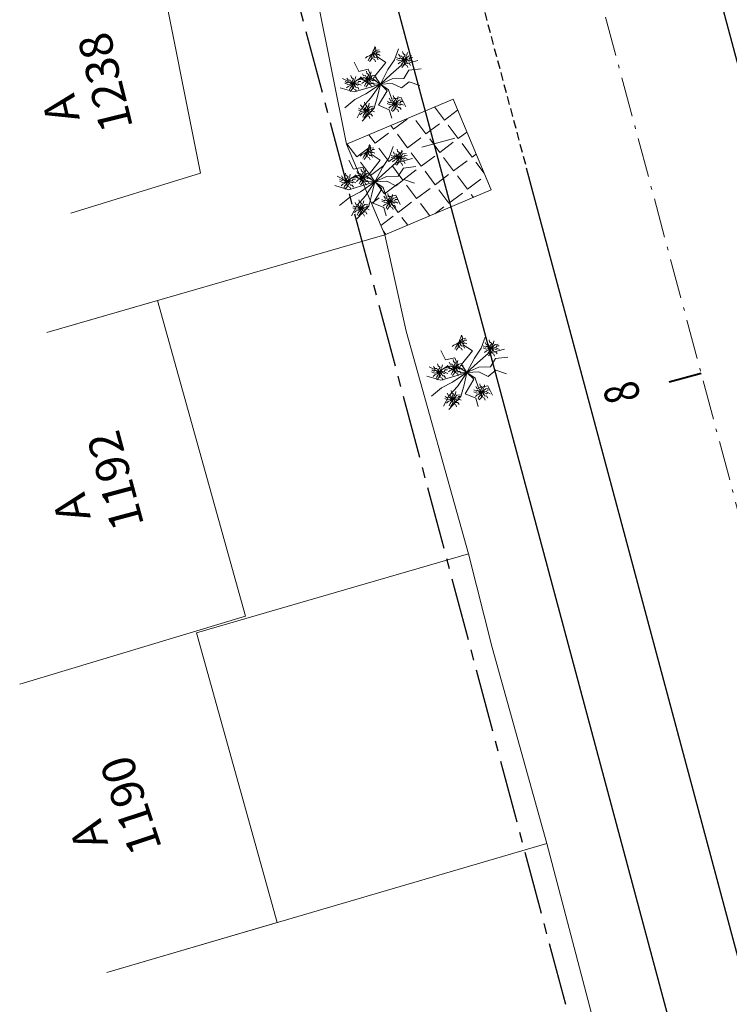
# Model space of a CAD drawing. Units: millimetres. Extents: x 2227 to 4043, y 6193 to 7329.
# Drawn here: x 2432 to 2453, y 7215 to 7245 of the extents above; entities that cross this region are included whole.
import ezdxf
from ezdxf.enums import TextEntityAlignment as Align

# ---------------------------------------------------------------- set-up
doc = ezdxf.new("R2010")
doc.units = ezdxf.units.MM
for name, pattern in [('ACAD_ISO10W100', [18, 12, -3, 0, -3]), ('CENTER2', [28.575, 19.05, -3.175, 3.175, -3.175]), ('DASHED2', [0.375, 0.25, -0.125])]:
    doc.linetypes.add(name, pattern=pattern)
doc.layers.get('0').update_dxf_attribs({"lineweight": 18})
doc.layers.add('Alinhamento Plano Diretor', color=7, linetype='CENTER2')
doc.layers.add('MEIO FIO PROJ', color=7, linetype='DASHED2')
for name, color, linetype, lineweight in [('ARVORE', 7, 'Continuous', 15), ('casa-alvenaria', 7, 'CASAALVENARIA', 15), ('CERCA DE ARAME', 7, 'CERCA_ARAME', 15), ('Eixo PROJ', 1, 'DASHED2', 40), ('grade', 7, 'GRADE', 15), ('muro', 7, 'MURO', 9), ('PASSEIO BASALTO', 7, 'Continuous', 5), ('PORTÃO', 7, 'PORTAO', 15), ('Texto Casas', 7, 'Continuous', 18)]:
    doc.layers.add(name, color=color, linetype=linetype, lineweight=lineweight)
doc.styles.add('ROMANS', font='romans')
doc.styles.get("Standard").update_dxf_attribs({"font": 'ARIAL.TTF'})
doc.linetypes.add('CASAALVENARIA', pattern='A,0.5,-0.2,["CA",Standard,S=0.1,R=0,X=-0.05,Y=-0.05],-0.25', length=0.95)
doc.linetypes.add('CERCA_ARAME', pattern='A,0.5,0,["X",Standard,S=0.1,R=0,X=-0.1,Y=-0.05],-0.00125', length=0.50125)
doc.linetypes.add('GRADE', pattern='A,0.5,-0.2,["G",Standard,S=0.1,R=0,X=-0.1,Y=-0.05],-0.25', length=0.95)
doc.linetypes.add('MURO', pattern='A,0.5,-0.2,["M",Standard,S=0.1,R=0,X=-0.1,Y=-0.05],-0.25', length=0.95)
doc.linetypes.add('PORTAO', pattern='A,0.5,-0.2,["P",Standard,S=0.1,R=0,X=-0.1,Y=-0.05],-0.25', length=0.95)

msp = doc.modelspace()

# ---------------------------------------------------------------- hatches: boundary and pattern name
at = {"layer": 'PASSEIO BASALTO', "ltscale": 7.5}
h = msp.add_hatch(dxfattribs=at)
h.set_pattern_fill('ANGLE', scale=0.1, angle=36.844, style=0)
h.set_pattern_definition([(36.844017, (4144.0036, -460.4114), (-0.41884755, 0.55898925), [0.508, -0.1905]), (126.844017, (4144.0036, -460.4114), (-0.55898925, -0.41884755), [0.508, -0.1905])])
edge = h.paths.add_edge_path()
edge.add_line((2444.94, 7242.231), (2446.098, 7239.483))
edge.add_line((2446.098, 7239.483), (2442.873, 7238.123))
edge.add_line((2442.873, 7238.123), (2441.714, 7240.871))
edge.add_line((2441.714, 7240.871), (2444.94, 7242.231))
edge.add_line((2444.94, 7242.231), (2446.098, 7239.483))

# ---------------------------------------------------------------- linework, layer by layer
at = {"color": 7}
for p in [(2444.94, 7242.231), (2442.873, 7238.123)]:
    msp.add_line(p, (2446.098, 7239.483), dxfattribs=at)
at = {"layer": 'Alinhamento Plano Diretor', "color": 7, "ltscale": 0.1}
msp.add_line((2473.408, 7120.954), (2434.936, 7265.105), dxfattribs=at)
at = {"layer": 'ARVORE', "color": 7}
for p, q in [((2442.625, 7243.531), (2442.597, 7243.802)), ((2443.173, 7243.428), (2443.294, 7243.758)), ((2442.903, 7243.343), (2442.625, 7243.531)), ((2442.966, 7243.128), (2443.173, 7243.428)), ((2442.094, 7243.075), (2441.947, 7243.353)), ((2442.375, 7243.138), (2442.094, 7243.075)), ((2442.484, 7242.854), (2442.375, 7243.138)), ((2442.579, 7242.93), (2442.903, 7243.343)), ((2442.741, 7242.689), (2442.966, 7243.128)), ((2443.063, 7242.982), (2443.378, 7243.263)), ((2443.378, 7243.263), (2443.876, 7243.399)), ((2443.603, 7243.11), (2443.981, 7243.153)), ((2441.887, 7242.708), (2441.598, 7242.858)), ((2442.142, 7242.877), (2441.887, 7242.708)), ((2442.396, 7242.706), (2442.142, 7242.877)), ((2442.741, 7242.689), (2442.484, 7242.854)), ((2442.741, 7242.689), (2442.579, 7242.93)), ((2442.741, 7242.689), (2443.063, 7242.982)), ((2442.741, 7242.689), (2443.095, 7242.853)), ((2443.095, 7242.853), (2443.449, 7242.862)), ((2443.449, 7242.862), (2443.603, 7243.11)), ((2441.952, 7242.453), (2441.528, 7242.578)), ((2442.341, 7242.567), (2441.952, 7242.453)), ((2442.741, 7242.689), (2442.303, 7242.393)), ((2442.741, 7242.689), (2442.341, 7242.567)), ((2442.741, 7242.689), (2442.396, 7242.706)), ((2442.741, 7242.689), (2442.453, 7242.269)), ((2442.741, 7242.689), (2442.651, 7242.318)), ((2442.741, 7242.689), (2443.097, 7242.709)), ((2442.741, 7242.689), (2442.95, 7242.484)), ((2442.741, 7242.689), (2442.991, 7242.515)), ((2443.097, 7242.709), (2443.378, 7242.572)), ((2443.378, 7242.572), (2443.618, 7242.761)), ((2443.618, 7242.761), (2443.934, 7242.648)), ((2442.303, 7242.393), (2441.969, 7242.221)), ((2442.453, 7242.269), (2442.205, 7241.989)), ((2442.651, 7242.318), (2442.559, 7241.959)), ((2442.95, 7242.484), (2442.688, 7242.046)), ((2442.991, 7242.515), (2443.091, 7242.228)), ((2443.091, 7242.228), (2443.371, 7242.284)), ((2443.371, 7242.284), (2443.51, 7242.001)), ((2441.969, 7242.221), (2441.671, 7241.97)), ((2442.205, 7241.989), (2442.035, 7241.666)), ((2442.559, 7241.959), (2442.189, 7241.57)), ((2442.688, 7242.046), (2443.008, 7241.91)), ((2443.008, 7241.91), (2443.084, 7241.659)), ((2444, 7240.777), (2444.995, 7241.05)), ((2442.461, 7240.57), (2442.432, 7240.84)), ((2443.009, 7240.466), (2443.13, 7240.797)), ((2442.739, 7240.382), (2442.461, 7240.57)), ((2442.802, 7240.166), (2443.009, 7240.466)), ((2441.93, 7240.114), (2441.783, 7240.391)), ((2442.211, 7240.176), (2441.93, 7240.114)), ((2442.32, 7239.893), (2442.211, 7240.176)), ((2442.415, 7239.969), (2442.739, 7240.382)), ((2442.576, 7239.727), (2442.802, 7240.166)), ((2442.898, 7240.02), (2443.214, 7240.301)), ((2443.214, 7240.301), (2443.711, 7240.438)), ((2443.285, 7239.901), (2443.438, 7240.148)), ((2443.438, 7240.148), (2443.816, 7240.191)), ((2441.723, 7239.747), (2441.433, 7239.897)), ((2441.978, 7239.915), (2441.723, 7239.747)), ((2442.231, 7239.744), (2441.978, 7239.915)), ((2442.576, 7239.727), (2442.32, 7239.893)), ((2442.576, 7239.727), (2442.415, 7239.969)), ((2442.576, 7239.727), (2442.898, 7240.02)), ((2442.576, 7239.727), (2442.931, 7239.891)), ((2442.931, 7239.891), (2443.285, 7239.901)), ((2441.788, 7239.492), (2441.363, 7239.617)), ((2442.176, 7239.605), (2441.788, 7239.492)), ((2442.576, 7239.727), (2442.139, 7239.431)), ((2442.576, 7239.727), (2442.176, 7239.605)), ((2442.576, 7239.727), (2442.231, 7239.744)), ((2442.576, 7239.727), (2442.288, 7239.307)), ((2442.576, 7239.727), (2442.487, 7239.357)), ((2442.576, 7239.727), (2442.933, 7239.747)), ((2442.576, 7239.727), (2442.785, 7239.523)), ((2442.576, 7239.727), (2442.827, 7239.554)), ((2442.827, 7239.554), (2442.927, 7239.266)), ((2442.933, 7239.747), (2443.214, 7239.61)), ((2443.214, 7239.61), (2443.454, 7239.8)), ((2443.454, 7239.8), (2443.77, 7239.687)), ((2441.805, 7239.259), (2441.506, 7239.009)), ((2442.139, 7239.431), (2441.805, 7239.259)), ((2442.288, 7239.307), (2442.041, 7239.028)), ((2442.487, 7239.357), (2442.394, 7238.998)), ((2442.785, 7239.523), (2442.524, 7239.084)), ((2442.927, 7239.266), (2443.207, 7239.322)), ((2443.207, 7239.322), (2443.346, 7239.039)), ((2442.041, 7239.028), (2441.87, 7238.705)), ((2442.394, 7238.998), (2442.025, 7238.609)), ((2442.524, 7239.084), (2442.843, 7238.949)), ((2442.843, 7238.949), (2442.92, 7238.697)), ((2445.247, 7234.801), (2445.218, 7235.071)), ((2445.525, 7234.613), (2445.247, 7234.801)), ((2445.795, 7234.697), (2445.916, 7235.028)), ((2444.716, 7234.344), (2444.569, 7234.622)), ((2445.201, 7234.2), (2445.525, 7234.613)), ((2445.588, 7234.397), (2445.795, 7234.697)), ((2445.684, 7234.251), (2446, 7234.532)), ((2446, 7234.532), (2446.497, 7234.668)), ((2444.997, 7234.407), (2444.716, 7234.344)), ((2445.106, 7234.124), (2444.997, 7234.407)), ((2445.362, 7233.958), (2445.201, 7234.2)), ((2445.362, 7233.958), (2445.588, 7234.397)), ((2445.362, 7233.958), (2445.684, 7234.251)), ((2446.071, 7234.132), (2446.224, 7234.379)), ((2446.224, 7234.379), (2446.602, 7234.422)), ((2444.509, 7233.978), (2444.219, 7234.128)), ((2444.764, 7234.146), (2444.509, 7233.978)), ((2445.017, 7233.975), (2444.764, 7234.146)), ((2445.362, 7233.958), (2444.925, 7233.662)), ((2445.362, 7233.958), (2444.962, 7233.836)), ((2445.362, 7233.958), (2445.017, 7233.975)), ((2445.362, 7233.958), (2445.074, 7233.538)), ((2445.362, 7233.958), (2445.106, 7234.124)), ((2445.362, 7233.958), (2445.273, 7233.588)), ((2445.362, 7233.958), (2445.717, 7234.122)), ((2445.362, 7233.958), (2445.719, 7233.978)), ((2445.362, 7233.958), (2445.572, 7233.754)), ((2445.362, 7233.958), (2445.613, 7233.785)), ((2445.717, 7234.122), (2446.071, 7234.132)), ((2445.719, 7233.978), (2446, 7233.841)), ((2446, 7233.841), (2446.24, 7234.031)), ((2446.24, 7234.031), (2446.556, 7233.918)), ((2444.574, 7233.723), (2444.149, 7233.848)), ((2444.962, 7233.836), (2444.574, 7233.723)), ((2444.925, 7233.662), (2444.591, 7233.49)), ((2445.273, 7233.588), (2445.18, 7233.229)), ((2445.572, 7233.754), (2445.31, 7233.315)), ((2445.613, 7233.785), (2445.713, 7233.497)), ((2444.591, 7233.49), (2444.292, 7233.24)), ((2445.074, 7233.538), (2444.827, 7233.259)), ((2445.31, 7233.315), (2445.629, 7233.179)), ((2445.713, 7233.497), (2445.993, 7233.553)), ((2445.993, 7233.553), (2446.132, 7233.27)), ((2444.827, 7233.259), (2444.656, 7232.936)), ((2445.18, 7233.229), (2444.811, 7232.84)), ((2445.629, 7233.179), (2445.706, 7232.928))]:
    msp.add_line(p, q, dxfattribs=at)
for points, elevation in [([(2442.492, 7243.601), (2442.526, 7243.692), (2442.56, 7243.753), (2442.575, 7243.823)], 3.156), ([(2442.492, 7243.601), (2442.55, 7243.657), (2442.606, 7243.71), (2442.705, 7243.726)], 3.156), ([(2442.492, 7243.601), (2442.411, 7243.548), (2442.347, 7243.52), (2442.293, 7243.473)], 3.156), ([(2442.492, 7243.601), (2442.445, 7243.516), (2442.403, 7243.461), (2442.377, 7243.394)], 3.156), ([(2442.492, 7243.601), (2442.485, 7243.521), (2442.476, 7243.444), (2442.412, 7243.368)], 3.156), ([(2442.492, 7243.601), (2442.56, 7243.627), (2442.633, 7243.619), (2442.657, 7243.67), (2442.734, 7243.668)], 3.156), ([(2442.492, 7243.601), (2442.565, 7243.595), (2442.627, 7243.556), (2442.671, 7243.592), (2442.739, 7243.557)], 3.156), ([(2442.492, 7243.601), (2442.541, 7243.549), (2442.5, 7243.459), (2442.57, 7243.42), (2442.593, 7243.362)], 3.156), ([(2442.492, 7243.601), (2442.549, 7243.555), (2442.578, 7243.488), (2442.634, 7243.492), (2442.671, 7243.425)], 3.156), ([(2443.475, 7243.427), (2443.397, 7243.411), (2443.32, 7243.397), (2443.229, 7243.438)], 3.131), ([(2443.475, 7243.427), (2443.404, 7243.441), (2443.347, 7243.486), (2443.299, 7243.456), (2443.235, 7243.498)], 3.131), ([(2443.475, 7243.427), (2443.394, 7243.374), (2443.331, 7243.345), (2443.276, 7243.298)], 3.131), ([(2443.475, 7243.427), (2443.418, 7243.471), (2443.387, 7243.537), (2443.331, 7243.532), (2443.293, 7243.598)], 3.131), ([(2443.475, 7243.427), (2443.429, 7243.342), (2443.386, 7243.287), (2443.36, 7243.22)], 3.131), ([(2443.475, 7243.427), (2443.468, 7243.347), (2443.459, 7243.269), (2443.395, 7243.194)], 3.131), ([(2443.475, 7243.427), (2443.435, 7243.485), (2443.49, 7243.568), (2443.427, 7243.618), (2443.413, 7243.679)], 3.131), ([(2443.475, 7243.427), (2443.509, 7243.518), (2443.543, 7243.579), (2443.558, 7243.649)], 3.131), ([(2443.475, 7243.427), (2443.533, 7243.482), (2443.59, 7243.536), (2443.688, 7243.552)], 3.131), ([(2443.475, 7243.427), (2443.543, 7243.453), (2443.616, 7243.445), (2443.64, 7243.495), (2443.717, 7243.494)], 3.131), ([(2443.475, 7243.427), (2443.548, 7243.421), (2443.61, 7243.382), (2443.654, 7243.417), (2443.722, 7243.383)], 3.131), ([(2443.475, 7243.427), (2443.524, 7243.375), (2443.483, 7243.285), (2443.553, 7243.245), (2443.576, 7243.187)], 3.131), ([(2443.475, 7243.427), (2443.532, 7243.381), (2443.561, 7243.314), (2443.617, 7243.318), (2443.654, 7243.251)], 3.131), ([(2441.914, 7242.701), (2441.856, 7242.745), (2441.826, 7242.812), (2441.77, 7242.806), (2441.731, 7242.872)], 3.165), ([(2441.914, 7242.701), (2441.874, 7242.76), (2441.928, 7242.842), (2441.865, 7242.892), (2441.852, 7242.953)], 3.165), ([(2441.914, 7242.701), (2441.947, 7242.792), (2441.981, 7242.853), (2441.996, 7242.923)], 3.165), ([(2441.914, 7242.701), (2441.972, 7242.757), (2442.028, 7242.81), (2442.126, 7242.826)], 3.165), ([(2442.381, 7242.833), (2442.302, 7242.818), (2442.225, 7242.804), (2442.134, 7242.844)], 3.206), ([(2442.381, 7242.833), (2442.309, 7242.847), (2442.252, 7242.893), (2442.205, 7242.863), (2442.141, 7242.905)], 3.206), ([(2442.381, 7242.833), (2442.299, 7242.78), (2442.236, 7242.752), (2442.182, 7242.705)], 3.206), ([(2442.381, 7242.833), (2442.323, 7242.878), (2442.292, 7242.944), (2442.236, 7242.938), (2442.198, 7243.004)], 3.206), ([(2442.381, 7242.833), (2442.334, 7242.748), (2442.291, 7242.693), (2442.266, 7242.626)], 3.206), ([(2442.381, 7242.833), (2442.373, 7242.753), (2442.365, 7242.676), (2442.3, 7242.6)], 3.206), ([(2442.381, 7242.833), (2442.34, 7242.892), (2442.395, 7242.974), (2442.332, 7243.024), (2442.318, 7243.085)], 3.206), ([(2442.381, 7242.833), (2442.414, 7242.924), (2442.448, 7242.985), (2442.463, 7243.055)], 3.206), ([(2442.381, 7242.833), (2442.438, 7242.889), (2442.495, 7242.942), (2442.593, 7242.958)], 3.206), ([(2442.381, 7242.833), (2442.449, 7242.859), (2442.521, 7242.851), (2442.545, 7242.902), (2442.622, 7242.9)], 3.206), ([(2442.381, 7242.833), (2442.453, 7242.827), (2442.515, 7242.788), (2442.559, 7242.824), (2442.627, 7242.789)], 3.206), ([(2442.381, 7242.833), (2442.43, 7242.782), (2442.389, 7242.692), (2442.458, 7242.652), (2442.482, 7242.594)], 3.206), ([(2442.381, 7242.833), (2442.437, 7242.787), (2442.466, 7242.72), (2442.522, 7242.724), (2442.559, 7242.657)], 3.206), ([(2441.914, 7242.701), (2441.835, 7242.686), (2441.759, 7242.672), (2441.668, 7242.712)], 3.165), ([(2441.914, 7242.701), (2441.843, 7242.715), (2441.785, 7242.761), (2441.738, 7242.73), (2441.674, 7242.772)], 3.165), ([(2441.914, 7242.701), (2441.833, 7242.648), (2441.769, 7242.619), (2441.715, 7242.572)], 3.165), ([(2441.914, 7242.701), (2441.867, 7242.616), (2441.824, 7242.561), (2441.799, 7242.494)], 3.165), ([(2441.914, 7242.701), (2441.906, 7242.621), (2441.898, 7242.544), (2441.833, 7242.468)], 3.165), ([(2441.914, 7242.701), (2441.982, 7242.727), (2442.055, 7242.719), (2442.079, 7242.77), (2442.155, 7242.768)], 3.165), ([(2441.914, 7242.701), (2441.987, 7242.695), (2442.048, 7242.656), (2442.092, 7242.691), (2442.161, 7242.657)], 3.165), ([(2441.914, 7242.701), (2441.963, 7242.649), (2441.922, 7242.559), (2441.992, 7242.52), (2442.015, 7242.461)], 3.165), ([(2441.914, 7242.701), (2441.971, 7242.655), (2442, 7242.588), (2442.056, 7242.592), (2442.092, 7242.525)], 3.165), ([(2443.193, 7242.091), (2443.136, 7242.135), (2443.105, 7242.201), (2443.049, 7242.196), (2443.011, 7242.262)], 3.017), ([(2443.193, 7242.091), (2443.153, 7242.149), (2443.207, 7242.232), (2443.145, 7242.282), (2443.131, 7242.343)], 3.017), ([(2443.193, 7242.091), (2443.227, 7242.182), (2443.26, 7242.243), (2443.276, 7242.313)], 3.017), ([(2442.322, 7241.891), (2442.25, 7241.905), (2442.193, 7241.951), (2442.146, 7241.921), (2442.082, 7241.963)], 3.061), ([(2442.322, 7241.891), (2442.264, 7241.936), (2442.233, 7242.002), (2442.178, 7241.997), (2442.139, 7242.063)], 3.061), ([(2442.322, 7241.891), (2442.281, 7241.95), (2442.336, 7242.033), (2442.273, 7242.083), (2442.259, 7242.144)], 3.061), ([(2442.322, 7241.891), (2442.355, 7241.983), (2442.389, 7242.043), (2442.404, 7242.114)], 3.061), ([(2442.322, 7241.891), (2442.379, 7241.947), (2442.436, 7242.001), (2442.534, 7242.016)], 3.061), ([(2442.322, 7241.891), (2442.39, 7241.918), (2442.462, 7241.909), (2442.487, 7241.96), (2442.563, 7241.958)], 3.061), ([(2443.193, 7242.091), (2443.115, 7242.075), (2443.038, 7242.061), (2442.947, 7242.102)], 3.017), ([(2443.193, 7242.091), (2443.122, 7242.105), (2443.065, 7242.15), (2443.017, 7242.12), (2442.953, 7242.162)], 3.017), ([(2443.193, 7242.091), (2443.112, 7242.038), (2443.048, 7242.009), (2442.994, 7241.962)], 3.017), ([(2443.193, 7242.091), (2443.146, 7242.006), (2443.104, 7241.951), (2443.078, 7241.884)], 3.017), ([(2443.193, 7242.091), (2443.186, 7242.011), (2443.177, 7241.934), (2443.113, 7241.858)], 3.017), ([(2443.193, 7242.091), (2443.251, 7242.147), (2443.307, 7242.2), (2443.406, 7242.216)], 3.017), ([(2443.193, 7242.091), (2443.261, 7242.117), (2443.334, 7242.109), (2443.358, 7242.159), (2443.435, 7242.158)], 3.017), ([(2443.193, 7242.091), (2443.266, 7242.085), (2443.328, 7242.046), (2443.371, 7242.081), (2443.44, 7242.047)], 3.017), ([(2443.193, 7242.091), (2443.242, 7242.039), (2443.201, 7241.949), (2443.271, 7241.909), (2443.294, 7241.851)], 3.017), ([(2443.193, 7242.091), (2443.25, 7242.045), (2443.279, 7241.978), (2443.335, 7241.982), (2443.372, 7241.915)], 3.017), ([(2442.322, 7241.891), (2442.243, 7241.876), (2442.167, 7241.862), (2442.076, 7241.902)], 3.061), ([(2442.322, 7241.891), (2442.24, 7241.838), (2442.177, 7241.81), (2442.123, 7241.763)], 3.061), ([(2442.322, 7241.891), (2442.275, 7241.806), (2442.232, 7241.751), (2442.207, 7241.684)], 3.061), ([(2442.322, 7241.891), (2442.314, 7241.812), (2442.306, 7241.734), (2442.241, 7241.658)], 3.061), ([(2442.322, 7241.891), (2442.371, 7241.84), (2442.33, 7241.75), (2442.399, 7241.71), (2442.423, 7241.652)], 3.061), ([(2442.322, 7241.891), (2442.394, 7241.886), (2442.456, 7241.847), (2442.5, 7241.882), (2442.568, 7241.847)], 3.061), ([(2442.322, 7241.891), (2442.378, 7241.845), (2442.407, 7241.778), (2442.463, 7241.783), (2442.5, 7241.716)], 3.061), ([(2442.328, 7240.639), (2442.361, 7240.731), (2442.395, 7240.792), (2442.41, 7240.862)], 3.156), ([(2442.328, 7240.639), (2442.386, 7240.695), (2442.442, 7240.749), (2442.54, 7240.764)], 3.156), ([(2442.328, 7240.639), (2442.247, 7240.586), (2442.183, 7240.558), (2442.129, 7240.511)], 3.156), ([(2442.328, 7240.639), (2442.281, 7240.554), (2442.238, 7240.499), (2442.213, 7240.432)], 3.156), ([(2442.328, 7240.639), (2442.32, 7240.56), (2442.312, 7240.482), (2442.247, 7240.407)], 3.156), ([(2442.328, 7240.639), (2442.396, 7240.666), (2442.469, 7240.657), (2442.493, 7240.708), (2442.569, 7240.707)], 3.156), ([(2442.328, 7240.639), (2442.401, 7240.634), (2442.462, 7240.595), (2442.506, 7240.63), (2442.574, 7240.595)], 3.156), ([(2442.328, 7240.639), (2442.377, 7240.588), (2442.336, 7240.498), (2442.406, 7240.458), (2442.429, 7240.4)], 3.156), ([(2442.328, 7240.639), (2442.384, 7240.594), (2442.413, 7240.526), (2442.469, 7240.531), (2442.506, 7240.464)], 3.156), ([(2443.311, 7240.465), (2443.232, 7240.45), (2443.156, 7240.436), (2443.065, 7240.476)], 3.131), ([(2443.311, 7240.465), (2443.24, 7240.479), (2443.182, 7240.524), (2443.135, 7240.494), (2443.071, 7240.536)], 3.131), ([(2443.311, 7240.465), (2443.23, 7240.412), (2443.166, 7240.383), (2443.112, 7240.336)], 3.131), ([(2443.311, 7240.465), (2443.253, 7240.509), (2443.223, 7240.576), (2443.167, 7240.57), (2443.128, 7240.636)], 3.131), ([(2443.311, 7240.465), (2443.264, 7240.38), (2443.221, 7240.325), (2443.196, 7240.258)], 3.131), ([(2443.311, 7240.465), (2443.303, 7240.385), (2443.295, 7240.308), (2443.23, 7240.232)], 3.131), ([(2443.311, 7240.465), (2443.271, 7240.524), (2443.325, 7240.606), (2443.262, 7240.656), (2443.249, 7240.717)], 3.131), ([(2443.311, 7240.465), (2443.344, 7240.556), (2443.378, 7240.617), (2443.393, 7240.687)], 3.131), ([(2443.311, 7240.465), (2443.369, 7240.521), (2443.425, 7240.574), (2443.523, 7240.59)], 3.131), ([(2443.311, 7240.465), (2443.379, 7240.491), (2443.452, 7240.483), (2443.476, 7240.534), (2443.552, 7240.532)], 3.131), ([(2443.311, 7240.465), (2443.384, 7240.459), (2443.445, 7240.42), (2443.489, 7240.455), (2443.558, 7240.421)], 3.131), ([(2443.311, 7240.465), (2443.36, 7240.413), (2443.319, 7240.323), (2443.389, 7240.284), (2443.412, 7240.225)], 3.131), ([(2443.311, 7240.465), (2443.368, 7240.419), (2443.397, 7240.352), (2443.453, 7240.356), (2443.489, 7240.289)], 3.131), ([(2441.75, 7239.739), (2441.692, 7239.784), (2441.661, 7239.85), (2441.605, 7239.844), (2441.567, 7239.911)], 3.165), ([(2441.75, 7239.739), (2441.709, 7239.798), (2441.764, 7239.88), (2441.701, 7239.931), (2441.687, 7239.992)], 3.165), ([(2441.75, 7239.739), (2441.783, 7239.831), (2441.817, 7239.891), (2441.832, 7239.961)], 3.165), ([(2441.75, 7239.739), (2441.807, 7239.795), (2441.864, 7239.849), (2441.962, 7239.864)], 3.165), ([(2442.216, 7239.872), (2442.138, 7239.856), (2442.061, 7239.842), (2441.97, 7239.883)], 3.206), ([(2442.216, 7239.872), (2442.145, 7239.886), (2442.088, 7239.931), (2442.04, 7239.901), (2441.976, 7239.943)], 3.206), ([(2442.216, 7239.872), (2442.135, 7239.818), (2442.071, 7239.79), (2442.017, 7239.743)], 3.206), ([(2442.216, 7239.872), (2442.159, 7239.916), (2442.128, 7239.982), (2442.072, 7239.977), (2442.034, 7240.043)], 3.206), ([(2442.216, 7239.872), (2442.169, 7239.786), (2442.127, 7239.731), (2442.101, 7239.665)], 3.206), ([(2442.216, 7239.872), (2442.209, 7239.792), (2442.2, 7239.714), (2442.136, 7239.639)], 3.206), ([(2442.216, 7239.872), (2442.176, 7239.93), (2442.23, 7240.013), (2442.168, 7240.063), (2442.154, 7240.124)], 3.206), ([(2442.216, 7239.872), (2442.25, 7239.963), (2442.284, 7240.024), (2442.299, 7240.094)], 3.206), ([(2442.216, 7239.872), (2442.274, 7239.927), (2442.33, 7239.981), (2442.429, 7239.997)], 3.206), ([(2442.216, 7239.872), (2442.284, 7239.898), (2442.357, 7239.889), (2442.381, 7239.94), (2442.458, 7239.939)], 3.206), ([(2442.216, 7239.872), (2442.289, 7239.866), (2442.351, 7239.827), (2442.395, 7239.862), (2442.463, 7239.828)], 3.206), ([(2442.216, 7239.872), (2442.265, 7239.82), (2442.224, 7239.73), (2442.294, 7239.69), (2442.317, 7239.632)], 3.206), ([(2442.216, 7239.872), (2442.273, 7239.826), (2442.302, 7239.759), (2442.358, 7239.763), (2442.395, 7239.696)], 3.206), ([(2441.75, 7239.739), (2441.671, 7239.724), (2441.594, 7239.71), (2441.503, 7239.75)], 3.165), ([(2441.75, 7239.739), (2441.678, 7239.753), (2441.621, 7239.799), (2441.574, 7239.769), (2441.51, 7239.811)], 3.165), ([(2441.75, 7239.739), (2441.668, 7239.686), (2441.605, 7239.658), (2441.551, 7239.611)], 3.165), ([(2441.75, 7239.739), (2441.703, 7239.654), (2441.66, 7239.599), (2441.634, 7239.532)], 3.165), ([(2441.75, 7239.739), (2441.742, 7239.659), (2441.734, 7239.582), (2441.669, 7239.506)], 3.165), ([(2441.75, 7239.739), (2441.818, 7239.765), (2441.89, 7239.757), (2441.914, 7239.808), (2441.991, 7239.806)], 3.165), ([(2441.75, 7239.739), (2441.822, 7239.733), (2441.884, 7239.695), (2441.928, 7239.73), (2441.996, 7239.695)], 3.165), ([(2441.75, 7239.739), (2441.799, 7239.688), (2441.758, 7239.598), (2441.827, 7239.558), (2441.85, 7239.5)], 3.165), ([(2441.75, 7239.739), (2441.806, 7239.693), (2441.835, 7239.626), (2441.891, 7239.631), (2441.928, 7239.564)], 3.165), ([(2443.029, 7239.129), (2442.971, 7239.174), (2442.94, 7239.24), (2442.885, 7239.234), (2442.846, 7239.3)], 3.017), ([(2443.029, 7239.129), (2442.988, 7239.188), (2443.043, 7239.27), (2442.98, 7239.32), (2442.967, 7239.381)], 3.017), ([(2443.029, 7239.129), (2443.062, 7239.22), (2443.096, 7239.281), (2443.111, 7239.351)], 3.017), ([(2443.029, 7239.129), (2443.086, 7239.185), (2443.143, 7239.238), (2443.241, 7239.254)], 3.017), ([(2442.157, 7238.93), (2442.086, 7238.944), (2442.029, 7238.989), (2441.981, 7238.959), (2441.917, 7239.001)], 3.061), ([(2442.157, 7238.93), (2442.1, 7238.974), (2442.069, 7239.041), (2442.013, 7239.035), (2441.975, 7239.101)], 3.061), ([(2442.157, 7238.93), (2442.117, 7238.988), (2442.172, 7239.071), (2442.109, 7239.121), (2442.095, 7239.182)], 3.061), ([(2442.157, 7238.93), (2442.191, 7239.021), (2442.225, 7239.082), (2442.24, 7239.152)], 3.061), ([(2442.157, 7238.93), (2442.215, 7238.986), (2442.271, 7239.039), (2442.37, 7239.055)], 3.061), ([(2442.157, 7238.93), (2442.225, 7238.956), (2442.298, 7238.948), (2442.322, 7238.998), (2442.399, 7238.997)], 3.061), ([(2443.029, 7239.129), (2442.95, 7239.114), (2442.874, 7239.1), (2442.783, 7239.14)], 3.017), ([(2443.029, 7239.129), (2442.957, 7239.143), (2442.9, 7239.189), (2442.853, 7239.159), (2442.789, 7239.2)], 3.017), ([(2443.029, 7239.129), (2442.947, 7239.076), (2442.884, 7239.048), (2442.83, 7239)], 3.017), ([(2443.029, 7239.129), (2442.982, 7239.044), (2442.939, 7238.989), (2442.914, 7238.922)], 3.017), ([(2443.029, 7239.129), (2443.021, 7239.049), (2443.013, 7238.972), (2442.948, 7238.896)], 3.017), ([(2443.029, 7239.129), (2443.097, 7239.155), (2443.169, 7239.147), (2443.194, 7239.198), (2443.27, 7239.196)], 3.017), ([(2443.029, 7239.129), (2443.101, 7239.123), (2443.163, 7239.084), (2443.207, 7239.12), (2443.275, 7239.085)], 3.017), ([(2443.029, 7239.129), (2443.078, 7239.077), (2443.037, 7238.987), (2443.107, 7238.948), (2443.13, 7238.89)], 3.017), ([(2443.029, 7239.129), (2443.085, 7239.083), (2443.114, 7239.016), (2443.17, 7239.02), (2443.207, 7238.953)], 3.017), ([(2442.157, 7238.93), (2442.079, 7238.914), (2442.002, 7238.901), (2441.911, 7238.941)], 3.061), ([(2442.157, 7238.93), (2442.076, 7238.877), (2442.012, 7238.848), (2441.958, 7238.801)], 3.061), ([(2442.157, 7238.93), (2442.11, 7238.845), (2442.068, 7238.79), (2442.042, 7238.723)], 3.061), ([(2442.157, 7238.93), (2442.15, 7238.85), (2442.141, 7238.773), (2442.077, 7238.697)], 3.061), ([(2442.157, 7238.93), (2442.206, 7238.878), (2442.165, 7238.788), (2442.235, 7238.749), (2442.258, 7238.69)], 3.061), ([(2442.157, 7238.93), (2442.23, 7238.924), (2442.292, 7238.885), (2442.336, 7238.92), (2442.404, 7238.886)], 3.061), ([(2442.157, 7238.93), (2442.214, 7238.884), (2442.243, 7238.817), (2442.299, 7238.821), (2442.336, 7238.754)], 3.061), ([(2445.114, 7234.87), (2445.147, 7234.962), (2445.181, 7235.022), (2445.196, 7235.093)], 3.156), ([(2445.114, 7234.87), (2445.033, 7234.817), (2444.969, 7234.789), (2444.915, 7234.742)], 3.156), ([(2445.114, 7234.87), (2445.067, 7234.785), (2445.024, 7234.73), (2444.999, 7234.663)], 3.156), ([(2445.114, 7234.87), (2445.106, 7234.791), (2445.098, 7234.713), (2445.033, 7234.637)], 3.156), ([(2445.114, 7234.87), (2445.172, 7234.926), (2445.228, 7234.98), (2445.326, 7234.995)], 3.156), ([(2445.114, 7234.87), (2445.182, 7234.897), (2445.255, 7234.888), (2445.279, 7234.939), (2445.355, 7234.938)], 3.156), ([(2445.114, 7234.87), (2445.187, 7234.865), (2445.248, 7234.826), (2445.292, 7234.861), (2445.36, 7234.826)], 3.156), ([(2445.114, 7234.87), (2445.163, 7234.819), (2445.122, 7234.729), (2445.192, 7234.689), (2445.215, 7234.631)], 3.156), ([(2445.114, 7234.87), (2445.17, 7234.824), (2445.199, 7234.757), (2445.255, 7234.762), (2445.292, 7234.695)], 3.156), ([(2446.097, 7234.696), (2446.039, 7234.74), (2446.009, 7234.807), (2445.953, 7234.801), (2445.914, 7234.867)], 3.131), ([(2446.097, 7234.696), (2446.057, 7234.755), (2446.111, 7234.837), (2446.049, 7234.887), (2446.035, 7234.948)], 3.131), ([(2446.097, 7234.696), (2446.13, 7234.787), (2446.164, 7234.848), (2446.179, 7234.918)], 3.131), ([(2446.097, 7234.696), (2446.155, 7234.752), (2446.211, 7234.805), (2446.309, 7234.821)], 3.131), ([(2446.097, 7234.696), (2446.018, 7234.681), (2445.942, 7234.667), (2445.851, 7234.707)], 3.131), ([(2446.097, 7234.696), (2446.026, 7234.71), (2445.968, 7234.755), (2445.921, 7234.725), (2445.857, 7234.767)], 3.131), ([(2446.097, 7234.696), (2446.016, 7234.643), (2445.952, 7234.614), (2445.898, 7234.567)], 3.131), ([(2446.097, 7234.696), (2446.05, 7234.611), (2446.007, 7234.556), (2445.982, 7234.489)], 3.131), ([(2446.097, 7234.696), (2446.089, 7234.616), (2446.081, 7234.539), (2446.016, 7234.463)], 3.131), ([(2446.097, 7234.696), (2446.165, 7234.722), (2446.238, 7234.714), (2446.262, 7234.765), (2446.338, 7234.763)], 3.131), ([(2446.097, 7234.696), (2446.17, 7234.69), (2446.232, 7234.651), (2446.275, 7234.686), (2446.344, 7234.652)], 3.131), ([(2446.097, 7234.696), (2446.146, 7234.644), (2446.105, 7234.554), (2446.175, 7234.515), (2446.198, 7234.456)], 3.131), ([(2446.097, 7234.696), (2446.154, 7234.65), (2446.183, 7234.583), (2446.239, 7234.587), (2446.275, 7234.52)], 3.131), ([(2444.536, 7233.97), (2444.495, 7234.029), (2444.55, 7234.111), (2444.487, 7234.161), (2444.473, 7234.223)], 3.165), ([(2444.536, 7233.97), (2444.569, 7234.062), (2444.603, 7234.122), (2444.618, 7234.192)], 3.165), ([(2445.002, 7234.102), (2444.945, 7234.147), (2444.914, 7234.213), (2444.858, 7234.208), (2444.82, 7234.274)], 3.206), ([(2445.002, 7234.102), (2444.962, 7234.161), (2445.016, 7234.244), (2444.954, 7234.294), (2444.94, 7234.355)], 3.206), ([(2445.002, 7234.102), (2445.036, 7234.194), (2445.07, 7234.255), (2445.085, 7234.325)], 3.206), ([(2445.002, 7234.102), (2445.06, 7234.158), (2445.116, 7234.212), (2445.215, 7234.227)], 3.206), ([(2444.536, 7233.97), (2444.457, 7233.955), (2444.38, 7233.941), (2444.289, 7233.981)], 3.165), ([(2444.536, 7233.97), (2444.464, 7233.984), (2444.407, 7234.03), (2444.36, 7234), (2444.296, 7234.042)], 3.165), ([(2444.536, 7233.97), (2444.454, 7233.917), (2444.391, 7233.889), (2444.337, 7233.842)], 3.165), ([(2444.536, 7233.97), (2444.478, 7234.015), (2444.447, 7234.081), (2444.391, 7234.075), (2444.353, 7234.142)], 3.165), ([(2444.536, 7233.97), (2444.489, 7233.885), (2444.446, 7233.83), (2444.42, 7233.763)], 3.165), ([(2444.536, 7233.97), (2444.528, 7233.89), (2444.52, 7233.813), (2444.455, 7233.737)], 3.165), ([(2444.536, 7233.97), (2444.593, 7234.026), (2444.65, 7234.079), (2444.748, 7234.095)], 3.165), ([(2444.536, 7233.97), (2444.604, 7233.996), (2444.676, 7233.988), (2444.7, 7234.039), (2444.777, 7234.037)], 3.165), ([(2444.536, 7233.97), (2444.608, 7233.964), (2444.67, 7233.926), (2444.714, 7233.961), (2444.782, 7233.926)], 3.165), ([(2444.536, 7233.97), (2444.585, 7233.919), (2444.544, 7233.829), (2444.613, 7233.789), (2444.636, 7233.731)], 3.165), ([(2444.536, 7233.97), (2444.592, 7233.924), (2444.621, 7233.857), (2444.677, 7233.862), (2444.714, 7233.794)], 3.165), ([(2445.002, 7234.102), (2444.924, 7234.087), (2444.847, 7234.073), (2444.756, 7234.114)], 3.206), ([(2445.002, 7234.102), (2444.931, 7234.116), (2444.874, 7234.162), (2444.826, 7234.132), (2444.762, 7234.174)], 3.206), ([(2445.002, 7234.102), (2444.921, 7234.049), (2444.857, 7234.021), (2444.803, 7233.974)], 3.206), ([(2445.002, 7234.102), (2444.955, 7234.017), (2444.913, 7233.962), (2444.887, 7233.896)], 3.206), ([(2445.002, 7234.102), (2444.995, 7234.023), (2444.986, 7233.945), (2444.922, 7233.87)], 3.206), ([(2445.002, 7234.102), (2445.07, 7234.129), (2445.143, 7234.12), (2445.167, 7234.171), (2445.244, 7234.17)], 3.206), ([(2445.002, 7234.102), (2445.075, 7234.097), (2445.137, 7234.058), (2445.181, 7234.093), (2445.249, 7234.058)], 3.206), ([(2445.002, 7234.102), (2445.051, 7234.051), (2445.01, 7233.961), (2445.08, 7233.921), (2445.103, 7233.863)], 3.206), ([(2445.002, 7234.102), (2445.059, 7234.057), (2445.088, 7233.989), (2445.144, 7233.994), (2445.181, 7233.927)], 3.206), ([(2445.815, 7233.36), (2445.775, 7233.419), (2445.829, 7233.501), (2445.766, 7233.551), (2445.753, 7233.612)], 3.017), ([(2444.943, 7233.161), (2444.886, 7233.205), (2444.855, 7233.272), (2444.799, 7233.266), (2444.761, 7233.332)], 3.061), ([(2444.943, 7233.161), (2444.903, 7233.219), (2444.958, 7233.302), (2444.895, 7233.352), (2444.881, 7233.413)], 3.061), ([(2444.943, 7233.161), (2444.977, 7233.252), (2445.011, 7233.313), (2445.026, 7233.383)], 3.061), ([(2445.815, 7233.36), (2445.736, 7233.345), (2445.66, 7233.331), (2445.569, 7233.371)], 3.017), ([(2445.815, 7233.36), (2445.743, 7233.374), (2445.686, 7233.42), (2445.639, 7233.39), (2445.575, 7233.431)], 3.017), ([(2445.815, 7233.36), (2445.733, 7233.307), (2445.67, 7233.279), (2445.616, 7233.231)], 3.017), ([(2445.815, 7233.36), (2445.757, 7233.405), (2445.726, 7233.471), (2445.671, 7233.465), (2445.632, 7233.531)], 3.017), ([(2445.815, 7233.36), (2445.768, 7233.275), (2445.725, 7233.22), (2445.7, 7233.153)], 3.017), ([(2445.815, 7233.36), (2445.807, 7233.28), (2445.799, 7233.203), (2445.734, 7233.127)], 3.017), ([(2445.815, 7233.36), (2445.848, 7233.451), (2445.882, 7233.512), (2445.897, 7233.582)], 3.017), ([(2445.815, 7233.36), (2445.872, 7233.416), (2445.929, 7233.469), (2446.027, 7233.485)], 3.017), ([(2445.815, 7233.36), (2445.883, 7233.386), (2445.955, 7233.378), (2445.98, 7233.429), (2446.056, 7233.427)], 3.017), ([(2445.815, 7233.36), (2445.887, 7233.354), (2445.949, 7233.315), (2445.993, 7233.351), (2446.061, 7233.316)], 3.017), ([(2445.815, 7233.36), (2445.864, 7233.308), (2445.823, 7233.218), (2445.893, 7233.179), (2445.916, 7233.121)], 3.017), ([(2445.815, 7233.36), (2445.871, 7233.314), (2445.9, 7233.247), (2445.956, 7233.251), (2445.993, 7233.184)], 3.017), ([(2444.943, 7233.161), (2444.865, 7233.145), (2444.788, 7233.131), (2444.697, 7233.172)], 3.061), ([(2444.943, 7233.161), (2444.872, 7233.175), (2444.815, 7233.22), (2444.767, 7233.19), (2444.703, 7233.232)], 3.061), ([(2444.943, 7233.161), (2444.862, 7233.108), (2444.798, 7233.079), (2444.744, 7233.032)], 3.061), ([(2444.943, 7233.161), (2444.896, 7233.076), (2444.854, 7233.021), (2444.828, 7232.954)], 3.061), ([(2444.943, 7233.161), (2444.936, 7233.081), (2444.927, 7233.004), (2444.863, 7232.928)], 3.061), ([(2444.943, 7233.161), (2445.001, 7233.217), (2445.058, 7233.27), (2445.156, 7233.286)], 3.061), ([(2444.943, 7233.161), (2445.011, 7233.187), (2445.084, 7233.179), (2445.108, 7233.229), (2445.185, 7233.228)], 3.061), ([(2444.943, 7233.161), (2444.992, 7233.109), (2444.951, 7233.019), (2445.021, 7232.979), (2445.044, 7232.921)], 3.061), ([(2444.943, 7233.161), (2445.016, 7233.155), (2445.078, 7233.116), (2445.122, 7233.151), (2445.19, 7233.117)], 3.061), ([(2444.943, 7233.161), (2445, 7233.115), (2445.029, 7233.048), (2445.085, 7233.052), (2445.122, 7232.985)], 3.061)]:
    msp.add_lwpolyline(points, dxfattribs=dict(at, elevation=elevation))
at = {"layer": 'casa-alvenaria', "color": 7, "linetype": 'Continuous', "ltscale": 6}
for points in [[(2433.373, 7238.78), (2437.302, 7239.989), (2436.006, 7246.473)], [(2431.828, 7224.528), (2438.662, 7226.587), (2435.995, 7236.138), (2432.647, 7235.172)], [(2434.466, 7215.796), (2439.622, 7217.307), (2437.176, 7226.081)]]:
    msp.add_lwpolyline(points, dxfattribs=at)
at = {"layer": 'CERCA DE ARAME', "color": 7, "ltscale": 5}
msp.add_line((2447.78, 7219.698), (2450.386, 7209.812), dxfattribs=at)
at = {"layer": 'Eixo PROJ', "color": 7, "linetype": 'Continuous', "ltscale": 7}
msp.add_line((2452.449, 7233.93), (2451.483, 7233.671), dxfattribs=at)
at = {"layer": 'Eixo PROJ', "color": 7, "linetype": 'ACAD_ISO10W100', "lineweight": 5, "ltscale": 0.1, "flags": 128}
msp.add_lwpolyline([(2482.822, 7120.597), (2444.329, 7264.231)], dxfattribs=at)
at = {"layer": 'grade', "color": 7}
for p, q in [((2440.358, 7247.659), (2441.714, 7240.871)), ((2443.522, 7235.21), (2445.404, 7228.47)), ((2446.125, 7225.63), (2447.78, 7219.698))]:
    msp.add_line(p, q, dxfattribs=at)
at = {"layer": 'MEIO FIO PROJ', "color": 7}
msp.add_line((2440.948, 7263.325), (2447.161, 7240.143), dxfattribs=at)
at = {"layer": 'MEIO FIO PROJ', "color": 7, "linetype": 'Continuous', "flags": 128}
for points in [[(2486.203, 7121.503), (2447.709, 7265.137)], [(2477.027, 7119.044), (2438.533, 7262.678)], [(2479.442, 7119.691), (2447.161, 7240.143)]]:
    msp.add_lwpolyline(points, dxfattribs=at)
at = {"layer": 'muro', "color": 7, "linetype": 'Continuous', "ltscale": 5}
for p, q in [((2442.873, 7238.123), (2432.647, 7235.172)), ((2445.404, 7228.47), (2437.176, 7226.081)), ((2447.78, 7219.698), (2434.466, 7215.796))]:
    msp.add_line(p, q, dxfattribs=at)
at = {"layer": 'PASSEIO BASALTO', "color": 7, "ltscale": 7.5}
msp.add_lwpolyline([(2444.94, 7242.231), (2446.098, 7239.483), (2442.873, 7238.123), (2441.714, 7240.871), (2444.94, 7242.231), (2446.098, 7239.483)], dxfattribs=at)
at = {"layer": 'PORTÃO', "color": 7}
for p, q in [((2442.873, 7238.123), (2443.522, 7235.21)), ((2445.404, 7228.47), (2446.125, 7225.63))]:
    msp.add_line(p, q, dxfattribs=at)

# ---------------------------------------------------------------- texts
at = {"layer": 'Eixo PROJ', "color": 7, "linetype": 'Continuous', "ltscale": 7, "style": 'ROMANS', "width": 0.718954}
msp.add_text('8', height=1.05, rotation=104.1511, dxfattribs=at).set_placement((2450.628, 7233.18), (2450.478, 7233.772), align=Align.FIT)
at = {"layer": 'Texto Casas', "color": 7}
for s, rotation, p in [('1238', 103.7746, (2435.262, 7241.388)), ('A', 102.8754, (2433.651, 7241.636)), ('1192', 104.9789, (2435.598, 7229.351)), ('A', 104.0797, (2433.982, 7229.566)), ('1190', 108.2132, (2436.139, 7219.571)), ('A', 107.314, (2434.513, 7219.694))]:
    msp.add_text(s, height=1, rotation=rotation, dxfattribs=at).set_placement(p)

doc.saveas('drawing.dxf')
